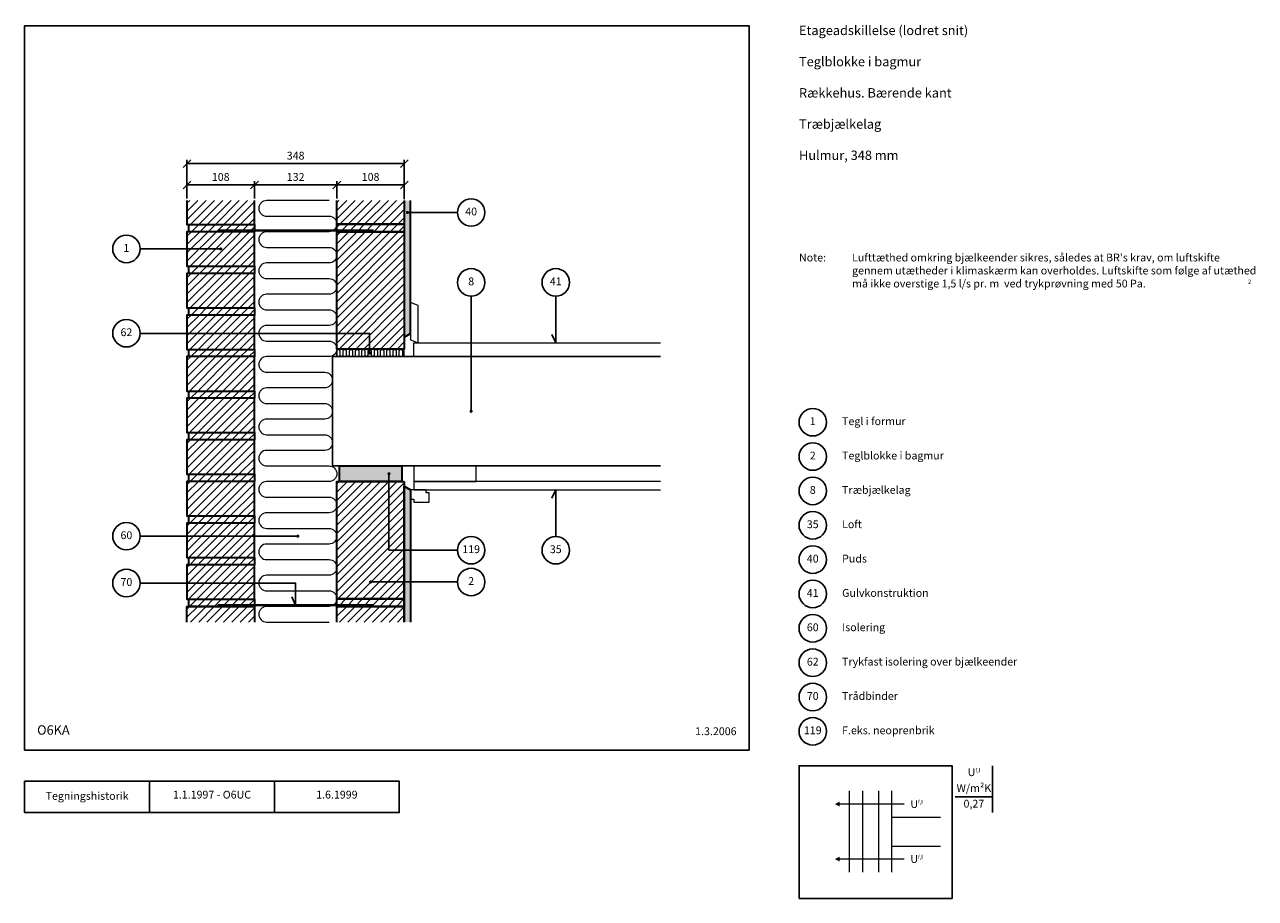
# Model space of a CAD drawing. Extents: x 100 to 2071, y 2 to 1402.
import ezdxf

# ---------------------------------------------------------------- set-up
doc = ezdxf.new("R2010")
doc.units = 0
doc.header["$MEASUREMENT"] = 0
doc.layers.get('0').update_dxf_attribs({"linetype": 'CONTINUOUS'})
doc.layers.get('DEFPOINTS').update_dxf_attribs({"linetype": 'CONTINUOUS'})
for name, color, linetype, lineweight in [('A09-H--', 7, 'CONTINUOUS', 25), ('A99---O', 8, 'CONTINUOUS', 18), ('A99--M-', 14, 'CONTINUOUS', 25), ('A99--S-', 8, 'CONTINUOUS', 13), ('A99--T-', 7, 'CONTINUOUS', 25), ('A99-A--', 33, 'CONTINUOUS', 35), ('A99-B--', 114, 'CONTINUOUS', 35), ('A99-I--', 40, 'CONTINUOUS', 18), ('A99-M--', 34, 'CONTINUOUS', 35), ('A99-S--', 144, 'CONTINUOUS', 25), ('A99-T--', 44, 'CONTINUOUS', 25)]:
    doc.layers.add(name, color=color, linetype=linetype, lineweight=lineweight)
doc.styles.add('arial', font='ARIAL.TTF')
doc.styles.add('ROMANS', font='SIMPLEX.SHX')
doc.dimstyles.new('ISO-25', dxfattribs={"dimtxt": 2.5, "dimasz": 2.5, "dimexe": 1.25, "dimexo": 0.625, "dimtad": 1, "dimtih": 1, "dimdec": 4, "dimdsep": 46, "dimtxsty": 'Standard', "dimcen": 2.5, "dimadec": 0, "dimazin": 0, "dimtfac": 1, "dimtdec": 4, "dimtmove": 0, "dimatfit": 3, "dimfxl": 0, "dimtvp": 1, "dimtolj": 1, "dimtzin": 0, "dimarcsym": 0})

# ---------------------------------------------------------------- blocks, each defined once
blk = doc.blocks.new('*X5')
at = {"color": 0}
for p, q in [((640, 1130.6), (669.4, 1160)), ((640, 1143.8), (656.2, 1160)), ((640, 1157.1), (642.9, 1160)), ((644.7, 1122), (682.7, 1160)), ((658, 1122), (696, 1160)), ((671.2, 1122), (709.2, 1160)), ((684.5, 1122), (722.5, 1160)), ((697.7, 1122), (735.7, 1160)), ((711, 1122), (748, 1159)), ((724.3, 1122), (748, 1145.7)), ((737.5, 1122), (748, 1132.5)), ((640, 1117.3), (644.7, 1122)), ((640, 1011.2), (738.8, 1110)), ((640, 1024.5), (725.5, 1110)), ((640, 1037.7), (712.3, 1110)), ((640, 1051), (699, 1110)), ((640, 1064.3), (685.7, 1110)), ((640, 1077.5), (672.5, 1110)), ((640, 1090.8), (659.2, 1110)), ((640, 1104), (646, 1110)), ((640, 998), (748, 1106)), ((646, 1110), (658, 1122)), ((659.2, 1110), (671.2, 1122)), ((672.5, 1110), (684.5, 1122)), ((685.7, 1110), (697.7, 1122)), ((699, 1110), (711, 1122)), ((712.3, 1110), (724.3, 1122)), ((725.5, 1110), (737.5, 1122)), ((738.8, 1110), (748, 1119.2)), ((640, 984.7), (748, 1092.7)), ((640, 971.5), (748, 1079.5)), ((640, 958.2), (748, 1066.2)), ((640, 944.9), (748, 1052.9)), ((640, 931.7), (748, 1039.7)), ((643.6, 922), (748, 1026.4)), ((656.8, 922), (748, 1013.2)), ((670.1, 922), (748, 999.9)), ((683.4, 922), (748, 986.6)), ((696.6, 922), (748, 973.4)), ((709.9, 922), (748, 960.1)), ((723.1, 922), (748, 946.9)), ((736.4, 922), (748, 933.6)), ((640, 706.3), (643.7, 710)), ((640, 693), (657, 710)), ((640, 679.8), (670.2, 710)), ((640, 666.5), (683.5, 710)), ((640, 653.3), (696.7, 710)), ((640, 640), (710, 710)), ((640, 626.7), (723.3, 710)), ((640, 613.5), (736.5, 710)), ((640, 600.2), (748, 708.2)), ((640, 587), (748, 695)), ((640, 573.7), (748, 681.7)), ((640, 560.5), (748, 668.5)), ((640, 547.2), (748, 655.2)), ((640, 533.9), (748, 641.9)), ((641.3, 522), (748, 628.7)), ((654.6, 522), (748, 615.4)), ((667.8, 522), (748, 602.2)), ((681.1, 522), (748, 588.9)), ((694.4, 522), (748, 575.6)), ((707.6, 522), (748, 562.4)), ((720.9, 522), (748, 549.1)), ((734.1, 522), (748, 535.9)), ((640, 520.7), (641.3, 522)), ((642.6, 510), (654.6, 522)), ((655.8, 510), (667.8, 522)), ((669.1, 510), (681.1, 522)), ((682.4, 510), (694.4, 522)), ((695.6, 510), (707.6, 522)), ((708.9, 510), (720.9, 522)), ((722.1, 510), (734.1, 522)), ((735.4, 510), (747.4, 522)), ((747.4, 522), (748, 522.6)), ((640, 507.4), (642.6, 510)), ((640, 494.2), (655.8, 510)), ((644.1, 485), (669.1, 510)), ((657.4, 485), (682.4, 510)), ((670.6, 485), (695.6, 510)), ((683.9, 485), (708.9, 510)), ((697.1, 485), (722.1, 510)), ((710.4, 485), (735.4, 510)), ((723.6, 485), (748, 509.4)), ((736.9, 485), (748, 496.1))]:
    blk.add_line(p, q, dxfattribs=at)
blk = doc.blocks.new('_OBLIQUE')
at = {"color": 0, "linetype": 'ByBlock'}
blk.add_line((-0.5, -0.5), (0.5, 0.5), dxfattribs=at)
blk = doc.blocks.new('*D6')
at = {"layer": 'A99--M-', "color": 0, "lineweight": -2}
for p, q in [((600, 1123.1), (600, 1151.2)), ((600, 1145), (708, 1145)), ((708, 1123.1), (708, 1151.2))]:
    blk.add_line(p, q, dxfattribs=at)
at = {"layer": 'DEFPOINTS', "color": 0}
for p in [(708, 1145), (600, 1120), (708, 1120)]:
    blk.add_point(p, dxfattribs=at)
at = {"layer": 'A99--M-', "color": 0, "lineweight": -2, "xscale": 12.5, "yscale": 12.5, "zscale": 12.5, "rotation": 180}
blk.add_blockref('_OBLIQUE', (600, 1145), dxfattribs=at)
at = {"layer": 'A99--M-', "color": 0, "lineweight": -2, "xscale": 12.5, "yscale": 12.5, "zscale": 12.5}
blk.add_blockref('_OBLIQUE', (708, 1145), dxfattribs=at)
at = {"layer": 'A99--M-', "color": 0, "insert": (654, 1157.8), "char_height": 12.5, "attachment_point": 5, "style": 'arial'}
blk.add_mtext('\\A1;108', dxfattribs=at)
blk = doc.blocks.new('*D7')
at = {"layer": 'A99--M-', "color": 0, "lineweight": -2}
for p, q in [((360, 1125.4), (360, 1185.4)), ((708, 1122.3), (708, 1185.4)), ((360, 1179.2), (708, 1179.2))]:
    blk.add_line(p, q, dxfattribs=at)
at = {"layer": 'DEFPOINTS', "color": 0}
for p in [(708, 1179.2), (360, 1122.3), (708, 1119.2)]:
    blk.add_point(p, dxfattribs=at)
at = {"layer": 'A99--M-', "color": 0, "lineweight": -2, "xscale": 12.5, "yscale": 12.5, "zscale": 12.5, "rotation": 180}
blk.add_blockref('_OBLIQUE', (360, 1179.2), dxfattribs=at)
at = {"layer": 'A99--M-', "color": 0, "lineweight": -2, "xscale": 12.5, "yscale": 12.5, "zscale": 12.5}
blk.add_blockref('_OBLIQUE', (708, 1179.2), dxfattribs=at)
at = {"layer": 'A99--M-', "color": 0, "insert": (534, 1191.9), "char_height": 12.5, "attachment_point": 5, "style": 'arial'}
blk.add_mtext('\\A1;348', dxfattribs=at)
blk = doc.blocks.new('*D8')
at = {"layer": 'A99--M-', "color": 0, "lineweight": -2}
for p, q in [((468, 1123.1), (468, 1151.2)), ((468, 1145), (600, 1145)), ((600, 1123.1), (600, 1151.2))]:
    blk.add_line(p, q, dxfattribs=at)
at = {"layer": 'DEFPOINTS', "color": 0}
for p in [(600, 1145), (468, 1120), (600, 1120)]:
    blk.add_point(p, dxfattribs=at)
at = {"layer": 'A99--M-', "color": 0, "lineweight": -2, "xscale": 12.5, "yscale": 12.5, "zscale": 12.5, "rotation": 180}
blk.add_blockref('_OBLIQUE', (468, 1145), dxfattribs=at)
at = {"layer": 'A99--M-', "color": 0, "lineweight": -2, "xscale": 12.5, "yscale": 12.5, "zscale": 12.5}
blk.add_blockref('_OBLIQUE', (600, 1145), dxfattribs=at)
at = {"layer": 'A99--M-', "color": 0, "insert": (534, 1157.8), "char_height": 12.5, "attachment_point": 5, "style": 'arial'}
blk.add_mtext('\\A1;132', dxfattribs=at)
blk = doc.blocks.new('*D9')
at = {"layer": 'A99--M-', "color": 0, "lineweight": -2}
for p, q in [((360, 1123.1), (360, 1151.2)), ((360, 1145), (468, 1145)), ((468, 1123.1), (468, 1151.2))]:
    blk.add_line(p, q, dxfattribs=at)
at = {"layer": 'DEFPOINTS', "color": 0}
for p in [(468, 1145), (360, 1120), (468, 1120)]:
    blk.add_point(p, dxfattribs=at)
at = {"layer": 'A99--M-', "color": 0, "lineweight": -2, "xscale": 12.5, "yscale": 12.5, "zscale": 12.5, "rotation": 180}
blk.add_blockref('_OBLIQUE', (360, 1145), dxfattribs=at)
at = {"layer": 'A99--M-', "color": 0, "lineweight": -2, "xscale": 12.5, "yscale": 12.5, "zscale": 12.5}
blk.add_blockref('_OBLIQUE', (468, 1145), dxfattribs=at)
at = {"layer": 'A99--M-', "color": 0, "insert": (414, 1157.8), "char_height": 12.5, "attachment_point": 5, "style": 'arial'}
blk.add_mtext('\\A1;108', dxfattribs=at)
blk = doc.blocks.new('*X4')
at = {"color": 0}
for p, q in [((400, 1129.2), (430.8, 1160)), ((400, 1142.5), (417.5, 1160)), ((400, 1155.7), (404.3, 1160)), ((405.7, 1121.7), (444.1, 1160)), ((419, 1121.7), (457.3, 1160)), ((432.2, 1121.7), (470.6, 1160)), ((445.5, 1121.7), (483.8, 1160)), ((458.8, 1121.7), (497.1, 1160)), ((472, 1121.7), (508, 1157.7)), ((485.3, 1121.7), (508, 1144.4)), ((498.5, 1121.7), (508, 1131.1)), ((400, 1062.9), (447.1, 1110)), ((400, 1076.2), (433.8, 1110)), ((400, 1089.4), (420.6, 1110)), ((400, 1102.7), (407.3, 1110)), ((403, 1118.9), (405.7, 1121.7)), ((405.3, 1055), (460.3, 1110)), ((407.3, 1110), (419, 1121.7)), ((418.6, 1055), (473.6, 1110)), ((420.6, 1110), (432.2, 1121.7)), ((431.9, 1055), (486.9, 1110)), ((433.8, 1110), (445.5, 1121.7)), ((445.1, 1055), (500.1, 1110)), ((447.1, 1110), (458.8, 1121.7)), ((458.4, 1055), (508, 1104.6)), ((460.3, 1110), (472, 1121.7)), ((473.6, 1110), (485.3, 1121.7)), ((486.9, 1110), (498.5, 1121.7)), ((500.1, 1110), (508, 1117.9)), ((471.6, 1055), (508, 1091.4)), ((484.9, 1055), (508, 1078.1)), ((498.2, 1055), (508, 1064.8)), ((403, 1052.7), (405.3, 1055)), ((406.9, 1043.3), (418.6, 1055)), ((420.2, 1043.3), (431.9, 1055)), ((433.5, 1043.3), (445.1, 1055)), ((446.7, 1043.3), (458.4, 1055)), ((460, 1043.3), (471.6, 1055)), ((473.2, 1043.3), (484.9, 1055)), ((486.5, 1043.3), (498.2, 1055)), ((499.7, 1043.3), (508, 1051.6)), ((400, 996.6), (446.7, 1043.3)), ((400, 1009.9), (433.5, 1043.3)), ((400, 1023.1), (420.2, 1043.3)), ((400, 1036.4), (406.9, 1043.3)), ((405, 988.3), (460, 1043.3)), ((418.2, 988.3), (473.2, 1043.3)), ((431.5, 988.3), (486.5, 1043.3)), ((444.7, 988.3), (499.7, 1043.3)), ((458, 988.3), (508, 1038.3)), ((471.3, 988.3), (508, 1025.1)), ((484.5, 988.3), (508, 1011.8)), ((403, 986.4), (405, 988.3)), ((406.6, 976.7), (418.2, 988.3)), ((419.8, 976.7), (431.5, 988.3)), ((433.1, 976.7), (444.7, 988.3)), ((446.3, 976.7), (458, 988.3)), ((459.6, 976.7), (471.3, 988.3)), ((472.9, 976.7), (484.5, 988.3)), ((486.1, 976.7), (497.8, 988.3)), ((497.8, 988.3), (508, 998.6)), ((400, 930.3), (446.3, 976.7)), ((400, 943.6), (433.1, 976.7)), ((400, 956.8), (419.8, 976.7)), ((400, 970.1), (406.6, 976.7)), ((404.6, 921.7), (459.6, 976.7)), ((417.9, 921.7), (472.9, 976.7)), ((431.1, 921.7), (486.1, 976.7)), ((444.4, 921.7), (499.4, 976.7)), ((457.6, 921.7), (508, 972)), ((499.4, 976.7), (508, 985.3)), ((470.9, 921.7), (508, 958.8)), ((484.1, 921.7), (508, 945.5)), ((497.4, 921.7), (508, 932.3)), ((400, 864), (446, 910)), ((400, 877.3), (432.7, 910)), ((400, 890.6), (419.4, 910)), ((400, 903.8), (406.2, 910)), ((403, 920.1), (404.6, 921.7)), ((404.2, 855), (459.2, 910)), ((406.2, 910), (417.9, 921.7)), ((417.5, 855), (472.5, 910)), ((419.4, 910), (431.1, 921.7)), ((430.7, 855), (485.7, 910)), ((432.7, 910), (444.4, 921.7)), ((444, 855), (499, 910)), ((446, 910), (457.6, 921.7)), ((459.2, 910), (470.9, 921.7)), ((472.5, 910), (484.1, 921.7)), ((485.7, 910), (497.4, 921.7)), ((499, 910), (508, 919)), ((457.3, 855), (508, 905.7)), ((470.5, 855), (508, 892.5)), ((483.8, 855), (508, 879.2)), ((403, 853.8), (404.2, 855)), ((405.8, 843.3), (417.5, 855)), ((419.1, 843.3), (430.7, 855)), ((432.3, 843.3), (444, 855)), ((445.6, 843.3), (457.3, 855)), ((458.8, 843.3), (470.5, 855)), ((472.1, 843.3), (483.8, 855)), ((485.4, 843.3), (497, 855)), ((497, 855), (508, 866)), ((498.6, 843.3), (508, 852.7)), ((400, 797.7), (445.6, 843.3)), ((400, 811), (432.3, 843.3)), ((400, 824.3), (419.1, 843.3)), ((400, 837.5), (405.8, 843.3)), ((403.8, 788.3), (458.8, 843.3)), ((417.1, 788.3), (472.1, 843.3)), ((430.4, 788.3), (485.4, 843.3)), ((443.6, 788.3), (498.6, 843.3)), ((456.9, 788.3), (508, 839.5)), ((470.1, 788.3), (508, 826.2)), ((483.4, 788.3), (508, 812.9)), ((403, 787.5), (403.8, 788.3)), ((405.4, 776.7), (417.1, 788.3)), ((418.7, 776.7), (430.4, 788.3)), ((432, 776.7), (443.6, 788.3)), ((445.2, 776.7), (456.9, 788.3)), ((458.5, 776.7), (470.1, 788.3)), ((471.7, 776.7), (483.4, 788.3)), ((485, 776.7), (496.7, 788.3)), ((496.7, 788.3), (508, 799.7)), ((400, 758), (418.7, 776.7)), ((400, 771.2), (405.4, 776.7)), ((400, 744.7), (432, 776.7)), ((400, 731.5), (445.2, 776.7)), ((403.5, 721.7), (458.5, 776.7)), ((416.7, 721.7), (471.7, 776.7)), ((430, 721.7), (485, 776.7)), ((443.2, 721.7), (498.2, 776.7)), ((456.5, 721.7), (508, 773.2)), ((498.2, 776.7), (508, 786.4)), ((469.8, 721.7), (508, 759.9)), ((483, 721.7), (508, 746.6)), ((496.3, 721.7), (508, 733.4)), ((400, 704.9), (405.1, 710)), ((400, 691.7), (418.3, 710)), ((400, 678.4), (431.6, 710)), ((400, 665.2), (444.8, 710)), ((403, 721.2), (403.5, 721.7)), ((403.1, 655), (458.1, 710)), ((405.1, 710), (416.7, 721.7)), ((416.4, 655), (471.4, 710)), ((418.3, 710), (430, 721.7)), ((429.6, 655), (484.6, 710)), ((431.6, 710), (443.2, 721.7)), ((442.9, 655), (497.9, 710)), ((444.8, 710), (456.5, 721.7)), ((458.1, 710), (469.8, 721.7)), ((471.4, 710), (483, 721.7)), ((484.6, 710), (496.3, 721.7)), ((497.9, 710), (508, 720.1)), ((456.1, 655), (508, 706.9)), ((469.4, 655), (508, 693.6)), ((482.6, 655), (508, 680.4)), ((403, 654.9), (403.1, 655)), ((404.7, 643.3), (416.4, 655)), ((417.9, 643.3), (429.6, 655)), ((431.2, 643.3), (442.9, 655)), ((444.5, 643.3), (456.1, 655)), ((457.7, 643.3), (469.4, 655)), ((471, 643.3), (482.6, 655)), ((484.2, 643.3), (495.9, 655)), ((495.9, 655), (508, 667.1)), ((497.5, 643.3), (508, 653.8)), ((400, 638.6), (404.7, 643.3)), ((400, 625.4), (417.9, 643.3)), ((400, 612.1), (431.2, 643.3)), ((400, 598.9), (444.5, 643.3)), ((402.7, 588.3), (457.7, 643.3)), ((416, 588.3), (471, 643.3)), ((429.2, 588.3), (484.2, 643.3)), ((442.5, 588.3), (497.5, 643.3)), ((455.8, 588.3), (508, 640.6)), ((469, 588.3), (508, 627.3)), ((482.3, 588.3), (508, 614.1)), ((495.5, 588.3), (508, 600.8)), ((400, 572.4), (404.3, 576.7)), ((400, 559.1), (417.6, 576.7)), ((400, 545.8), (430.8, 576.7)), ((400, 532.6), (444.1, 576.7)), ((402.3, 521.7), (457.3, 576.7)), ((404.3, 576.7), (416, 588.3)), ((415.6, 521.7), (470.6, 576.7)), ((417.6, 576.7), (429.2, 588.3)), ((428.9, 521.7), (483.9, 576.7)), ((430.8, 576.7), (442.5, 588.3)), ((442.1, 521.7), (497.1, 576.7)), ((444.1, 576.7), (455.8, 588.3)), ((455.4, 521.7), (508, 574.3)), ((457.3, 576.7), (469, 588.3)), ((470.6, 576.7), (482.3, 588.3)), ((483.9, 576.7), (495.5, 588.3)), ((497.1, 576.7), (508, 587.5)), ((468.6, 521.7), (508, 561)), ((481.9, 521.7), (508, 547.8)), ((495.2, 521.7), (508, 534.5)), ((403.9, 510), (415.6, 521.7)), ((417.2, 510), (428.9, 521.7)), ((430.5, 510), (442.1, 521.7)), ((443.7, 510), (455.4, 521.7)), ((457, 510), (468.6, 521.7)), ((470.2, 510), (481.9, 521.7)), ((483.5, 510), (495.2, 521.7)), ((496.7, 510), (508, 521.3)), ((400, 506.1), (403.9, 510)), ((400, 492.8), (417.2, 510)), ((405.5, 485), (430.5, 510)), ((418.7, 485), (443.7, 510)), ((432, 485), (457, 510)), ((445.2, 485), (470.2, 510)), ((458.5, 485), (483.5, 510)), ((471.7, 485), (496.7, 510)), ((485, 485), (508, 508)), ((498.3, 485), (508, 494.7))]:
    blk.add_line(p, q, dxfattribs=at)

msp = doc.modelspace()

# ---------------------------------------------------------------- hatches: boundary and pattern name
at = {"layer": 'A99---O'}
msp.add_hatch(color=256, dxfattribs=at).paths.add_polyline_path([(682.17669, 682.5, -1), (684.67669, 682.5, -0.4142135624), (683.42669, 681.25), (683.42669, 670), (704, 670), (704, 695), (604, 695), (604, 670), (683.42669, 670), (683.42669, 681.25, -0.4142135624)])
at = {"layer": 'A99--S-'}
h = msp.add_hatch(dxfattribs=at)
h.set_pattern_fill('AR-SAND', color=256, scale=5, style=0)
h.paths.add_polyline_path([(718, 1100.83333), (714.25, 1100.83333, -1), (711.75, 1100.83333, -1), (714.25, 1100.83333), (718, 1100.83333), (718, 1120), (708, 1120), (708, 901.2265), (718, 907)])
h.paths.add_polyline_path([(718, 657), (708, 662.7735), (708, 509.16667), (718, 509.16667)])
h.paths.add_polyline_path([(718, 509.16667), (708, 509.16667), (708, 445), (718, 445)])

# ---------------------------------------------------------------- linework, layer by layer
msp.add_lwpolyline([(793, 560), (683.42669, 560), (683.42669, 682.5)])
at = {"color": 8, "lineweight": 13}
for points in [[(1420.34544, 174.80508), (1420.34544, 44.59675)], [(1441.43919, 174.80508), (1441.43919, 44.59675)], [(1467.22044, 174.80508), (1467.22044, 44.59675)], [(1488.31419, 174.80508), (1488.31419, 44.59675)], [(1508.31419, 153.51602), (1508.31419, 153.51602), (1405.11107, 153.51602)], [(1566.43919, 132.22696), (1488.31419, 132.22696), (1488.31419, 86.32852), (1566.43919, 86.32852)], [(1508.31419, 65.46264), (1508.31419, 65.46264), (1405.11107, 65.46264)]]:
    msp.add_lwpolyline(points, dxfattribs=at)
for points in [[(1397.29857, 153.51602, 0, 7.8125, 0), (1405.11107, 153.51602, 7.8125, 7.8125, 0)], [(1397.29857, 65.46264, 0, 7.8125, 0), (1405.11107, 65.46264, 7.8125, 7.8125, 0)]]:
    msp.add_lwpolyline(points, format="xyseb", dxfattribs=at)
at = {"layer": 'A09-H--'}
for points in [[(100, 240), (1260, 240), (1260, 1400), (100, 1400)], [(1340, 2.5), (1585, 2.5), (1585, 215), (1340, 215)], [(100, 190), (500, 190), (500, 140), (100, 140)]]:
    msp.add_lwpolyline(points, close=True, dxfattribs=at)
for points in [[(1650, 140), (1650, 215)], [(300, 140), (300, 190)], [(500, 190), (700, 190), (700, 140), (500, 140)], [(1590, 165), (1650, 165)]]:
    msp.add_lwpolyline(points, dxfattribs=at)
at = {"layer": 'A99---O'}
for points in [[(730, 892), (730, 952), (718, 957), (718, 897)], [(723, 670), (823, 670), (823, 695), (723, 695)]]:
    msp.add_lwpolyline(points, close=True, dxfattribs=at)
for points in [[(1118, 870), (723, 870), (723, 892), (1118, 892)], [(748, 637), (748, 652), (743, 652), (743, 657), (718, 657), (718, 642), (723, 642), (723, 637), (748, 637)], [(1118, 670), (723, 670), (723, 657), (1118, 657)]]:
    msp.add_lwpolyline(points, dxfattribs=at)
at = {"layer": 'A99--T-'}
for p, q in [((793, 1100.83333), (711.75, 1100.83333)), ((285, 1042.5), (414, 1042.5)), ((285, 582.5), (536.25, 582.5)), ((793, 509.16667), (652.75, 509.16667))]:
    msp.add_line(p, q, dxfattribs=at)
at = {"layer": 'A99--T-', "const_width": 2.5}
for points in [[(711.75, 1100.83333, 1), (714.25, 1100.83333, 1)], [(412.75, 1042.5, 1), (415.25, 1042.5, 1)], [(651.25, 875.66667, 1), (653.75, 875.66667, 1)], [(813.75, 782.5, 1), (816.25, 782.5, 1)], [(682.17669, 682.5, 1), (684.67669, 682.5, 1)], [(536.25, 582.5, 1), (538.75, 582.5, 1)], [(652.75, 509.16667, 1), (655.25, 509.16667, 1)]]:
    msp.add_lwpolyline(points, format="xyb", close=True, dxfattribs=at)
at = {"layer": 'A99--T-'}
for points in [[(815, 967), (815, 782.5)], [(950.5, 967), (950.5, 892), (944.16073, 905.59462)], [(284.99747, 907.16667), (652.5, 907.16667), (652.5, 875.66667)], [(950.5, 582), (950.5, 657), (944.16073, 643.40538)], [(285, 507.5), (534, 507.5), (534, 472), (527.66073, 485.59462)]]:
    msp.add_lwpolyline(points, dxfattribs=at)
for centre in [(815, 1100.83333), (263, 1042.5), (815, 989), (950.5, 989), (263, 907.5), (1362, 765), (1362, 710), (1362, 654.97772), (1362, 599.97772), (263, 582.5), (815, 560), (950.5, 560), (1362, 544.97772), (263, 507.5), (815, 509.16667), (1362, 490.02228), (1362, 434.97772), (1362, 379.95826), (1362, 324.97772), (1362, 270.01946)]:
    msp.add_circle(centre, 22, dxfattribs=at)
at = {"layer": 'A99-A--', "ltscale": 25}
msp.add_lwpolyline([(704, 695), (704, 670), (604, 670), (604, 695)], close=True, dxfattribs=at)
at = {"layer": 'A99-B--'}
for points in [[(708, 1120), (708, 901.2265), (718, 907), (718, 1120)], [(708, 445), (708, 662.7735), (718, 657), (718, 445)]]:
    msp.add_lwpolyline(points, dxfattribs=at)
at = {"layer": 'A99-I--'}
for points in [[(587.5, 1120), (487.5, 1120, 1), (487.5, 1095), (587.5, 1095, -1), (587.5, 1070), (487.5, 1070, 1), (487.5, 1045), (587.5, 1045, -1), (587.5, 1020), (487.5, 1020, 1), (487.5, 995), (587.5, 995, -1), (587.5, 970), (487.5, 970, 1), (487.5, 945), (587.5, 945, -1), (587.5, 920), (487.5, 920, 1), (487.5, 895), (587.5, 895, -1), (587.5, 870), (487.5, 870, 1), (487.5, 845), (580.5, 845, -1), (580.5, 820), (487.5, 820, 1), (487.5, 795), (580.5, 795, -1), (580.5, 770), (487.5, 770, 1), (487.5, 745), (580.5, 745, -1), (580.5, 720), (487.5, 720, 1), (487.5, 695), (587.5, 695, -1), (587.5, 670), (487.5, 670, 1), (487.5, 645), (587.5, 645, -1), (587.5, 620), (487.5, 620, 1), (487.5, 595), (587.5, 595, -1), (587.5, 570), (487.5, 570, 1), (487.5, 545), (587.5, 545, -1), (587.5, 520), (487.5, 520, 1), (487.5, 495), (587.5, 495, -1), (587.5, 470), (487.5, 470, 1), (487.5, 445), (587.5, 445, -0.1622776602)], [(600, 872.5), (600, 879.16667, -1), (605, 879.16667), (605, 872.5, 1), (610, 872.5), (610, 879.16667, -1), (615, 879.16667), (615, 872.5, 1), (620, 872.5), (620, 879.16667, -1), (625, 879.16667), (625, 872.5, 1), (630, 872.5), (630, 879.16667, -1), (635, 879.16667), (635, 872.5, 1), (640, 872.5), (640, 879.16667, -1), (645, 879.16667), (645, 872.5, 1), (650, 872.5), (650, 879.16667, -1), (655, 879.16667), (655, 872.5, 1), (660, 872.5), (660, 879.16667, -1), (665, 879.16667), (665, 872.5, 1), (670, 872.5), (670, 879.16667, -1), (675, 879.16667), (675, 872.5, 1), (680, 872.5), (680, 879.16667, -1), (685, 879.16667), (685, 872.5, 1), (690, 872.5), (690, 879.16667, -1), (695, 879.16667), (695, 872.5, 1), (700, 872.5), (700, 879.16667, -1), (705, 879.16667), (705, 872.5, 0.4744978678), (708, 870.05051)]]:
    msp.add_lwpolyline(points, format="xyb", dxfattribs=at)
msp.add_lwpolyline([(708, 870), (708, 882), (600, 882), (600, 870)], close=True, dxfattribs=at)
at = {"layer": 'A99-M--'}
for points in [[(360, 1120), (360, 1081.66667), (468, 1081.66667), (468, 1120)], [(708, 1120), (708, 1082), (600, 1082), (600, 1120)], [(360, 445), (360, 470), (468, 470), (468, 445)], [(600, 445), (600, 470), (708, 470), (708, 445)]]:
    msp.add_lwpolyline(points, dxfattribs=at)
for points in [[(468, 1070), (360, 1070), (360, 1015), (468, 1015)], [(468, 1070), (363, 1070), (363, 1081.66667), (468, 1081.66667)], [(708, 1082), (708, 1070), (600, 1070), (600, 1082)], [(708, 1070), (708, 882), (600, 882), (600, 1070)], [(468, 1003.33333), (363, 1003.33333), (363, 1015), (468, 1015)], [(468, 1003.33333), (360, 1003.33333), (360, 948.33333), (468, 948.33333)], [(468, 936.66667), (363, 936.66667), (363, 948.33333), (468, 948.33333)], [(468, 936.66667), (360, 936.66667), (360, 881.66667), (468, 881.66667)], [(468, 870), (360, 870), (360, 815), (468, 815)], [(468, 870), (363, 870), (363, 881.66667), (468, 881.66667)], [(468, 803.33333), (363, 803.33333), (363, 815), (468, 815)], [(468, 803.33333), (360, 803.33333), (360, 748.33333), (468, 748.33333)], [(468, 736.66667), (360, 736.66667), (360, 681.66667), (468, 681.66667)], [(468, 736.66667), (363, 736.66667), (363, 748.33333), (468, 748.33333)], [(468, 670), (363, 670), (363, 681.66667), (468, 681.66667)], [(468, 670), (360, 670), (360, 615), (468, 615)], [(708, 670), (708, 482), (600, 482), (600, 670)], [(468, 603.33333), (363, 603.33333), (363, 615), (468, 615)], [(468, 603.33333), (360, 603.33333), (360, 548.33333), (468, 548.33333)], [(468, 536.66667), (360, 536.66667), (360, 481.66667), (468, 481.66667)], [(468, 536.66667), (363, 536.66667), (363, 548.33333), (468, 548.33333)], [(468, 470), (363, 470), (363, 481.66667), (468, 481.66667)], [(708, 482), (708, 470), (600, 470), (600, 482)]]:
    msp.add_lwpolyline(points, close=True, dxfattribs=at)
at = {"layer": 'A99-S--', "const_width": 4}
for points in [[(409, 1072), (659, 1072)], [(409, 472), (659, 472)]]:
    msp.add_lwpolyline(points, dxfattribs=at)
at = {"layer": 'A99-T--'}
msp.add_lwpolyline([(1118, 870), (593, 870), (593, 695), (1118, 695)], dxfattribs=at)

# ---------------------------------------------------------------- block references
at = {"layer": 'A99--S-'}
for name in ['*X4', '*X5']:
    msp.add_blockref(name, (-40, -40), dxfattribs=at)

# ---------------------------------------------------------------- texts
at = {"layer": 'A09-H--', "style": 'arial'}
for s, insert, char_height, width, attachment_point in [('Etageadskillelse (lodret snit)\\P\\PTeglblokke i bagmur\\P\\PRækkehus. Bærende kant\\P\\PTræbjælkelag\\P\\PHulmur, 348 mm', (1340, 1400), 15, 451.256, 1), ('O6KA', (120, 260), 15, 95.8023, 7), ('U{\\H0.5x;f,l}', (1620, 204.58333), 12.5, 375.6087, 5), ('W/m²K', (1620, 177.5), 12.5, 375.6087, 5), ('Tegningshistorik', (200, 165), 12.5, 375.6087, 5), ('1.1.1997 - O6UC', (400, 167), 12.5, 375.6087, 5), ('1.6.1999', (600, 167), 12.5, 375.6087, 5), ('U{\\H0.5x;f,l}', (1518.31419, 153.51602), 12.5, 375.6087, 4), ('0,27', (1620, 152.5), 12.5, 375.6087, 5), ('U{\\H0.5x;f,l}', (1518.31419, 65.46264), 12.5, 375.6087, 4)]:
    msp.add_mtext(s, dxfattribs=dict(at, insert=insert, char_height=char_height, width=width, attachment_point=attachment_point))
at = {"layer": 'A99--T-'}
for s, insert, char_height, width, attachment_point, style in [('{40}', (815, 1100.83333), 12.5, 166.5882, 5, 'arial'), ('{1}', (263, 1042.5), 12.5, 166.5882, 5, 'arial'), ('{Note:}', (1340, 1035), 12.5, 514.9831, 1, 'arial'), ("Lufttæthed omkring bjælkeender sikres, således at BR's krav, om luftskifte gennem utætheder i klimaskærm kan overholdes. Luftskifte som følge af utæthed må ikke overstige 1,5 l/s pr. m  ved trykprøvning med 50 Pa.", (1425, 1035), 12.5, 650, 1, 'arial'), ('{8}', (815, 989), 12.5, 166.5882, 5, 'arial'), ('{41}', (950.5, 989), 12.5, 166.5882, 5, 'arial'), ('2', (2059.1085, 993.40028), 6.25, 650, 1, 'ROMANS'), ('{62}', (263, 907.5), 12.5, 166.5882, 5, 'arial'), ('{1}', (1362, 765), 12.5, 166.5882, 5, 'arial'), ('{Tegl i formur}', (1409, 765), 12.5, 650, 4, 'arial'), ('{2}', (1362, 710), 12.5, 166.5882, 5, 'arial'), ('Teglblokke i bagmur', (1409, 710), 12.5, 456.055, 4, 'arial'), ('{8}', (1362, 654.97772), 12.5, 166.5882, 5, 'arial'), ('Træbjælkelag', (1409, 655), 12.5, 650, 4, 'arial'), ('35', (1362, 599.97772), 12.5, 166.5882, 5, 'arial'), ('Loft', (1409, 600), 12.5, 650, 4, 'arial'), ('{60}', (263, 582.5), 12.5, 166.5882, 5, 'arial'), ('119', (815, 560), 12.5, 166.5882, 5, 'arial'), ('35', (950.5, 560), 12.5, 166.5882, 5, 'arial'), ('{40}', (1362, 544.97772), 12.5, 166.5882, 5, 'arial'), ('{Puds}', (1409, 544.97772), 12.5, 456.055, 4, 'arial'), ('{70}', (263, 507.5), 12.5, 166.5882, 5, 'arial'), ('{2}', (815, 509.16667), 12.5, 166.5882, 5, 'arial'), ('{41}', (1362, 490.02228), 12.5, 166.5882, 5, 'arial'), ('Gulvkonstruktion', (1409, 490.02228), 12.5, 650, 4, 'arial'), ('{60}', (1362, 434.97772), 12.5, 166.5882, 5, 'arial'), ('{Isolering}', (1409, 435.02228), 12.5, 650, 4, 'arial'), ('{62}', (1362, 379.95826), 12.5, 166.5882, 5, 'arial'), ('Trykfast isolering over bjælkeender', (1409, 380.02228), 12.5, 650, 4, 'arial'), ('{70}', (1362, 324.97772), 12.5, 166.5882, 5, 'arial'), ('{Trådbinder}', (1409, 325.02228), 12.5, 650, 4, 'arial'), ('1.3.2006', (1240, 260), 12.5, 375.6087, 9, 'arial'), ('119', (1362, 270.01946), 12.5, 166.5882, 5, 'arial'), ('F.eks. neoprenbrik', (1409, 270.01946), 12.5, 650, 4, 'arial')]:
    msp.add_mtext(s, dxfattribs=dict(at, insert=insert, char_height=char_height, width=width, attachment_point=attachment_point, style=style))

# ---------------------------------------------------------------- dimensions: what is measured, and where the dimension line sits
at = {"layer": 'A99--M-'}
for base, p1, p2, picture, middle in [((708, 1179.16667), (360, 1122.29167), (708, 1119.16667), '*D7', (534, 1191.93952)), ((468, 1145), (360, 1120), (468, 1120), '*D9', (414, 1157.76432)), ((600, 1145), (468, 1120), (600, 1120), '*D8', (534, 1157.77285)), ((708, 1145), (600, 1120), (708, 1120), '*D6', (654, 1157.76432))]:
    dim = msp.add_linear_dim(base=base, p1=p1, p2=p2, dimstyle='ISO-25', override={"dimscale": 5, "dimtad": 0, "dimtih": 0, "dimtoh": 1, "dimtxsty": 'arial', "dimblk1": 'OBLIQUE', "dimblk2": 'OBLIQUE', "dimsah": 1}, dxfattribs=at)
    dim.commit()
    dim.dimension.update_dxf_attribs({"geometry": picture, "text_midpoint": middle})

doc.saveas('drawing.dxf')
